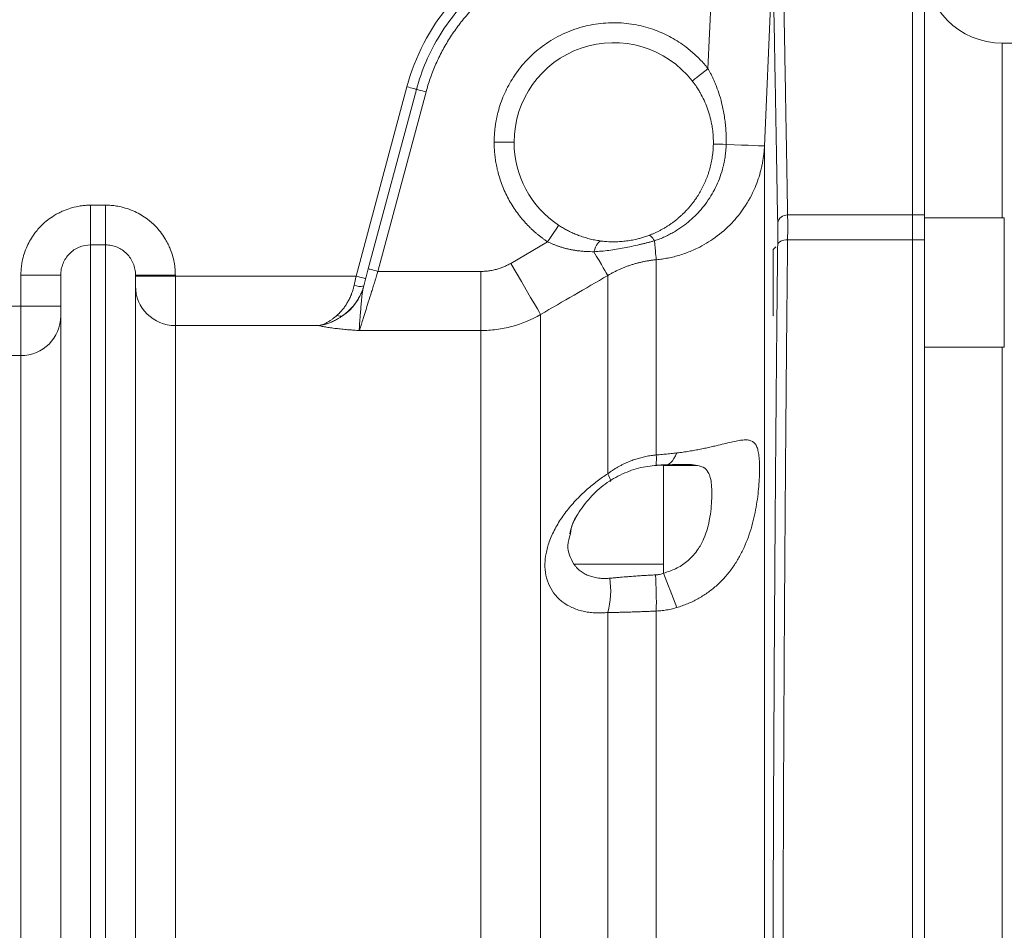
# Model space of a CAD drawing. Units: millimetres. Extents: x 0 to 420, y 0 to 297.
# Drawn here: x 136 to 169, y 217 to 248 of the extents above; entities that cross this region are included whole.
import ezdxf

# ---------------------------------------------------------------- set-up
doc = ezdxf.new("R2010")
doc.units = ezdxf.units.MM
doc.linetypes.add('SLD-Durchgehend', pattern=[0])
doc.styles.add('SLDTEXTSTYLE0', font='ARIAL.TTF', dxfattribs={"width": 0.948})
doc.dimstyles.new('SLDDIMSTYLE0', dxfattribs={"dimtxt": 3, "dimasz": 3.5, "dimexe": 0, "dimexo": 0.0625, "dimgap": 0.75, "dimtad": 1, "dimdec": 3, "dimlfac": 3, "dimrnd": 1e-09, "dimzin": 12, "dimdsep": 46, "dimtxsty": 'SLDTEXTSTYLE0', "dimsah": 1, "dimcen": 0.09, "dimadec": 0, "dimazin": 3, "dimtfac": 1, "dimtdec": 3, "dimtofl": 0, "dimtmove": 0, "dimatfit": 3, "dimfxl": 1, "dimfrac": 2, "dimtolj": 1, "dimtzin": 12, "dimarcsym": 0})

# ---------------------------------------------------------------- blocks, each defined once
blk = doc.blocks.new('_D_7')
at = {"color": 7, "linetype": 'SLD-Durchgehend', "lineweight": 0}
for p, q in [((35.208, 242.219), (35.208, 280.024)), ((209.541, 242.219), (209.541, 280.024)), ((35.208, 279.024), (209.541, 279.024))]:
    blk.add_line(p, q, dxfattribs=at)
for points in [[(35.208, 279.024), (38.708, 278.564), (38.708, 279.484)], [(209.541, 279.024), (206.041, 279.484), (206.041, 278.564)]]:
    blk.add_solid(points, dxfattribs=at)
at = {"color": 7, "linetype": 'SLD-Durchgehend', "lineweight": 0, "insert": (118.937, 282.891), "char_height": 3, "attachment_point": 1, "style": 'SLDTEXTSTYLE0'}
blk.add_mtext('523', dxfattribs=at)
blk = doc.blocks.new('_D_8')
at = {"color": 7, "linetype": 'SLD-Durchgehend', "lineweight": 0}
for p, q in [((166.208, 251.469), (166.208, 259.411)), ((209.541, 242.219), (209.541, 259.411)), ((166.208, 258.411), (209.541, 258.411))]:
    blk.add_line(p, q, dxfattribs=at)
for points in [[(166.208, 258.411), (169.708, 257.951), (169.708, 258.871)], [(209.541, 258.411), (206.041, 258.871), (206.041, 257.951)]]:
    blk.add_solid(points, dxfattribs=at)
at = {"color": 7, "linetype": 'SLD-Durchgehend', "lineweight": 0, "insert": (184.437, 262.278), "char_height": 3, "attachment_point": 1, "style": 'SLDTEXTSTYLE0'}
blk.add_mtext('130', dxfattribs=at)
blk = doc.blocks.new('_D_9')
at = {"color": 7, "linetype": 'SLD-Durchgehend', "lineweight": 0}
for p, q in [((119.875, 245.969), (119.875, 269.946)), ((209.541, 242.219), (209.541, 269.946)), ((209.541, 268.946), (119.875, 268.946))]:
    blk.add_line(p, q, dxfattribs=at)
for points in [[(119.875, 268.946), (123.375, 268.486), (123.375, 269.406)], [(209.541, 268.946), (206.041, 269.406), (206.041, 268.486)]]:
    blk.add_solid(points, dxfattribs=at)
at = {"color": 7, "linetype": 'SLD-Durchgehend', "lineweight": 0, "insert": (161.271, 272.813), "char_height": 3, "attachment_point": 1, "style": 'SLDTEXTSTYLE0'}
blk.add_mtext('269', dxfattribs=at)
blk = doc.blocks.new('_D_10')
at = {"color": 7, "linetype": 'SLD-Durchgehend', "lineweight": 0}
for p, q in [((126.208, 244.969), (130.705, 244.969)), ((129.705, 244.969), (129.705, 164.969)), ((138.541, 164.969), (128.705, 164.969))]:
    blk.add_line(p, q, dxfattribs=at)
for points in [[(129.705, 244.969), (129.245, 241.469), (130.165, 241.469)], [(129.705, 164.969), (130.165, 168.469), (129.245, 168.469)]]:
    blk.add_solid(points, dxfattribs=at)
at = {"color": 7, "linetype": 'SLD-Durchgehend', "lineweight": 0, "insert": (125.838, 201.532), "char_height": 3, "attachment_point": 1, "rotation": 90, "style": 'SLDTEXTSTYLE0'}
blk.add_mtext('240', dxfattribs=at)

msp = doc.modelspace()

# ---------------------------------------------------------------- linework, layer by layer
at = {"color": 7, "linetype": 'SLD-Durchgehend', "lineweight": 15}
for p, q in [((166.20801, 250.46914), (166.20801, 241.20047)), ((166.60801, 250.46914), (166.60801, 241.20047)), ((203.80801, 246.95248), (169.20801, 246.95248)), ((149.60752, 245.40441), (147.99791, 239.39726)), ((169.27468, 241.11044), (166.60801, 241.11044)), ((166.20801, 240.36782), (166.20801, 176.23714)), ((166.60801, 240.36782), (166.60801, 176.23714)), ((161.62941, 240.135), (161.54134, 240.04694)), ((161.54134, 240.04694), (161.54134, 237.8406)), ((137.70801, 215.0121), (137.70801, 239.18757)), ((140.20801, 239.18757), (140.20801, 215.0121)), ((161.54134, 237.8406), (161.55803, 237.82392)), ((166.60801, 236.7771), (169.27468, 236.7771)), ((157.87468, 232.82496), (157.87468, 232.80226)), ((159.01218, 232.81433), (157.87468, 232.81433))]:
    msp.add_line(p, q, dxfattribs=at)
at = {"color": 8, "linetype": 'SLD-Durchgehend', "lineweight": 0}
for p, q in [((159.53372, 250.09652), (159.36025, 246.0982)), ((161.53058, 249.98144), (161.24993, 243.50964)), ((169.20801, 241.11044), (169.20801, 246.95248)), ((147.58843, 239.15697), (149.28554, 245.49068)), ((149.92949, 245.31813), (148.31988, 239.31099)), ((152.20801, 243.63581), (152.87468, 243.63581)), ((161.24993, 243.50964), (161.24993, 212.55661)), ((138.70801, 240.19991), (138.70801, 241.52897)), ((139.20801, 241.52897), (138.70801, 241.52897)), ((139.20801, 241.52897), (139.20801, 240.19991)), ((162.0255, 241.20047), (166.20801, 241.20047)), ((166.60801, 241.20047), (166.20801, 241.20047)), ((169.27468, 236.7771), (169.27468, 241.11044)), ((138.70801, 240.19991), (139.20801, 240.19991)), ((138.70801, 215.22854), (138.70801, 240.19991)), ((139.20801, 240.19991), (139.20801, 215.22854)), ((152.76143, 239.58172), (153.99714, 240.30234)), ((162.0255, 240.36782), (166.20801, 240.36782)), ((166.60801, 240.36782), (166.20801, 240.36782)), ((157.63099, 239.70281), (157.63099, 233.16737)), ((136.37468, 238.1521), (136.37468, 239.18757)), ((136.37468, 239.18757), (137.70801, 239.18757)), ((140.20801, 239.18757), (141.54135, 239.18757)), ((141.54135, 239.15697), (140.20801, 239.15697)), ((141.54135, 239.15697), (141.54135, 239.18757)), ((141.54135, 239.15697), (147.58843, 239.15697)), ((148.31988, 239.31099), (151.76143, 239.31099)), ((151.76143, 239.31099), (151.76143, 237.33172)), ((156.00824, 239.17597), (156.00824, 232.54069)), ((133.84383, 238.1521), (136.37468, 238.1521)), ((136.37468, 238.1521), (137.70801, 238.1521)), ((153.76143, 211.77023), (153.76143, 237.86732)), ((141.54135, 237.49813), (141.54135, 194.02895)), ((141.54135, 237.49813), (146.34165, 237.49813)), ((147.70115, 237.33172), (151.76143, 237.33172)), ((151.76143, 194.02895), (151.76143, 237.33172)), ((169.20801, 208.30248), (169.20801, 236.7771)), ((136.37468, 236.49379), (133.84383, 236.49379)), ((136.37468, 196.15372), (136.37468, 236.49379)), ((156.00824, 227.8947), (156.00824, 212.25888)), ((157.63099, 227.94031), (157.63099, 212.5038))]:
    msp.add_line(p, q, dxfattribs=at)
at = {"color": 8, "linetype": 'SLD-Durchgehend', "lineweight": 0, "flags": 128}
for points in [[(159.36025, 246.0982), (159.25776, 246.01813), (159.1592, 245.94114), (159.06837, 245.87019), (158.98876, 245.808), (158.92342, 245.75696), (158.87487, 245.71904), (158.84498, 245.69569), (158.83488, 245.6878)], [(149.28554, 245.49068), (149.34836, 245.47385), (149.40876, 245.45766), (149.46442, 245.44275), (149.51321, 245.42967), (149.55326, 245.41895), (149.58301, 245.41097), (149.60133, 245.40606), (149.60752, 245.40441)], [(149.92949, 245.31813), (149.86668, 245.33496), (149.80628, 245.35115), (149.75061, 245.36606), (149.70182, 245.37914), (149.66178, 245.38987), (149.63203, 245.39784), (149.61371, 245.40275), (149.60752, 245.40441)], [(159.96835, 243.56515), (160.23872, 243.55344), (160.48698, 243.54269), (160.70758, 243.53313), (160.89555, 243.52499), (161.04671, 243.51844), (161.15765, 243.51364), (161.2259, 243.51068), (161.24993, 243.50964)], [(153.99714, 240.30234), (154.06903, 240.41073), (154.13815, 240.51495), (154.20185, 240.611), (154.25769, 240.69519), (154.30352, 240.76428), (154.33757, 240.81562), (154.35854, 240.84724), (154.36562, 240.85791)], [(157.37886, 240.51487), (157.39573, 240.51706), (157.41513, 240.51193), (157.43684, 240.49957), (157.4606, 240.48011), (157.48614, 240.45378), (157.51316, 240.42089), (157.54134, 240.38182), (157.57036, 240.33703)], [(155.54433, 239.97192), (155.57052, 240.05172), (155.59977, 240.12379), (155.63149, 240.18667), (155.66504, 240.23912), (155.69975, 240.28008), (155.73492, 240.30873), (155.76986, 240.3245), (155.80386, 240.32707)], [(157.57036, 240.33703), (157.58218, 240.21344), (157.59292, 240.10104), (157.60251, 240.00068), (157.61088, 239.91313), (157.61796, 239.83905), (157.6237, 239.77902), (157.62806, 239.73349), (157.63099, 239.70281)], [(161.69248, 240.20013), (161.70124, 240.23366), (161.72179, 240.2656), (161.75339, 240.29479), (161.79489, 240.32017), (161.84478, 240.3408), (161.90124, 240.35596), (161.96222, 240.36507), (162.0255, 240.36782)], [(156.00824, 239.17597), (155.98879, 239.20933), (155.9572, 239.26353), (155.91386, 239.3379), (155.8593, 239.43151), (155.79421, 239.5432), (155.71937, 239.67159), (155.63574, 239.81509), (155.54433, 239.97192)], [(153.76143, 237.86732), (153.72276, 237.93362), (153.65271, 238.05371), (153.55358, 238.22366), (153.42859, 238.43793), (153.28184, 238.68953), (153.1181, 238.97024), (152.94272, 239.27091), (152.76143, 239.58172)], [(147.58843, 239.15697), (147.65124, 239.14014), (147.71165, 239.12396), (147.76731, 239.10904), (147.8161, 239.09597), (147.85614, 239.08524), (147.8859, 239.07727), (147.90422, 239.07236), (147.91041, 239.0707)], [(147.99791, 239.39726), (148.00409, 239.3956), (148.02242, 239.39069), (148.05217, 239.38272), (148.09221, 239.37199), (148.141, 239.35892), (148.19667, 239.344), (148.25707, 239.32782), (148.31988, 239.31099)], [(158.31821, 233.2353), (158.27297, 233.13282), (158.22375, 233.04393), (158.17106, 232.9695), (158.11541, 232.91028), (158.05736, 232.86686), (157.99749, 232.83966), (157.93639, 232.82897), (157.87468, 232.83489)], [(157.63099, 233.16737), (157.6332, 233.07374), (157.63393, 232.99322), (157.63315, 232.92656), (157.63087, 232.87439), (157.62711, 232.83719), (157.62192, 232.81531), (157.61534, 232.80897), (157.60743, 232.81821)], [(156.00824, 232.54069), (156.04223, 232.47168), (156.06918, 232.41235), (156.08886, 232.36318), (156.10112, 232.32458), (156.10585, 232.29684), (156.10302, 232.28021), (156.10072, 232.27743)]]:
    msp.add_lwpolyline(points, dxfattribs=at)
at = {"color": 8, "linetype": 'SLD-Durchgehend', "lineweight": 0}
for centre, radius, start, end in [((156.20801, 243.63581), 7.16667, 115.067492, 165), ((159.67941, 233.39209), 10.17717, 88.373102, 90.781173), ((162.00493, 240.88573), 0.31542, 86.260039, 172.12552), ((141.53822, 238.82834), 1.33022, 180.13515, 270.134421), ((147.71912, 239.29756), 0.48889, 246.300263, 284.870356), ((146.23235, 239.21935), 1.65935, 302.924274, 344.98855), ((147.05814, 238.00265), 0.19189, 236.578016, 293.371939), ((136.37801, 237.82379), 1.33001, 269.856442, 359.855649), ((153.38432, 228.62182), 2.7228, 344.511284, 8.833129), ((141.11145, 228.22442), 16.52198, 359.014719, 3.215024), ((120.84365, 214.27848), 39.92771, 20.188891, 21.959)]:
    msp.add_arc(centre, radius, start, end, dxfattribs=at)
at = {"color": 7, "linetype": 'SLD-Durchgehend', "lineweight": 15}
for centre, radius, start, end in [((169.20801, 249.55248), 2.6, 180, 270), ((156.20801, 243.63581), 3.33333, 37.995336, 180), ((156.20801, 243.63581), 3.33333, 180, 236.4463)]:
    msp.add_arc(centre, radius, start, end, dxfattribs=at)
for points, knots in [([(149.60752, 245.40441), (149.69068, 245.71475), (149.79765, 246.02607), (150.06135, 246.6399), (150.21809, 246.94238), (150.58019, 247.52686), (150.78556, 247.8088), (151.24016, 248.34084), (151.48936, 248.59088), (152.02346, 249.04948), (152.30831, 249.25801), (152.90296, 249.62693), (153.21272, 249.7873), (153.84523, 250.05686), (154.16794, 250.16606), (154.81459, 250.3339), (155.1385, 250.39257), (155.45785, 250.42784)], [0, 0, 0, 0, 0.125, 0.125, 0.25, 0.25, 0.375, 0.375, 0.5, 0.5, 0.625, 0.625, 0.75, 0.75, 0.875, 0.875, 1, 1, 1, 1]), ([(158.83488, 245.6878), (158.84964, 245.66866), (158.88332, 245.62498), (158.93778, 245.54969), (159.00654, 245.44853), (159.07489, 245.33834), (159.16513, 245.1785), (159.26299, 244.97888), (159.36346, 244.7219), (159.4425, 244.45732), (159.48852, 244.23828), (159.51565, 244.05667), (159.53119, 243.91118), (159.54004, 243.76654), (159.54097, 243.67393), (159.54135, 243.63581)], [0, 0, 0, 0, 0.03268385, 0.07459851, 0.12567572, 0.1982336, 0.25024659, 0.37477385, 0.50017059, 0.62560333, 0.75018725, 0.80392569, 0.87471159, 0.94843519, 1, 1, 1, 1]), ([(157.37886, 240.51488), (157.41111, 240.52731), (157.47575, 240.55222), (157.5717, 240.59363), (157.66701, 240.63811), (157.7615, 240.68597), (157.85504, 240.73715), (157.9475, 240.79167), (158.03876, 240.84953), (158.12869, 240.91073), (158.21714, 240.97526), (158.30398, 241.04311), (158.38908, 241.11426), (158.47228, 241.1887), (158.55346, 241.26638), (158.63247, 241.34727), (158.70916, 241.43133), (158.78339, 241.51851), (158.85502, 241.60876), (158.93797, 241.72106), (159.02971, 241.85788), (159.12665, 242.02184), (159.21521, 242.19343), (159.29468, 242.37227), (159.36437, 242.55794), (159.42358, 242.74994), (159.47173, 242.94771), (159.50787, 243.15064), (159.53255, 243.35801), (159.53795, 243.49792), (159.54066, 243.56831)], [0, 0, 0, 0, 0.0268118, 0.05373968, 0.08078598, 0.10795297, 0.13524294, 0.1626581, 0.19020067, 0.21787281, 0.24567667, 0.27361435, 0.30168795, 0.3298995, 0.35825103, 0.38674453, 0.41538197, 0.44416527, 0.47309634, 0.50217705, 0.54922465, 0.59686285, 0.64509848, 0.69393813, 0.74338814, 0.79345464, 0.84414349, 0.8954604, 0.94741081, 1, 1, 1, 1]), ([(166.20801, 241.20047), (166.20801, 241.09576), (166.20801, 240.97119), (166.20801, 240.69017), (166.20801, 240.53381), (166.20801, 240.36782)], [0, 0, 0, 0, 0.5, 0.5, 1, 1, 1, 1]), ([(166.20801, 241.20047), (166.20801, 241.09576), (166.20801, 240.97119), (166.20801, 240.69017), (166.20801, 240.53381), (166.20801, 240.36782)], [0, 0, 0, 0, 0.5, 0.5, 1, 1, 1, 1]), ([(166.60801, 241.20047), (166.60801, 241.09576), (166.60801, 240.97119), (166.60801, 240.69017), (166.60801, 240.53381), (166.60801, 240.36782)], [0, 0, 0, 0, 0.5, 0.5, 1, 1, 1, 1]), ([(154.36562, 240.85792), (154.38645, 240.84429), (154.42842, 240.81684), (154.49295, 240.77723), (154.55918, 240.73848), (154.62719, 240.70082), (154.69695, 240.66429), (154.76847, 240.62898), (154.84174, 240.59498), (154.91674, 240.56238), (154.99346, 240.53125), (155.10389, 240.48963), (155.25131, 240.4408), (155.43164, 240.39248), (155.61708, 240.35303), (155.73981, 240.33597), (155.80386, 240.32707)], [0, 0, 0, 0, 0.046312086, 0.09330039, 0.141011108, 0.189488371, 0.238774252, 0.288908785, 0.33993001, 0.391874017, 0.444775007, 0.498665361, 0.619594534, 0.747455672, 0.868200503, 1, 1, 1, 1]), ([(155.80386, 240.32707), (155.83608, 240.3234), (155.88798, 240.31748), (155.94718, 240.31261), (156.01212, 240.30796), (156.09046, 240.30397), (156.22976, 240.30135), (156.39264, 240.30566), (156.58993, 240.32254), (156.78271, 240.35039), (156.95775, 240.38644), (157.11008, 240.42592), (157.24517, 240.46659), (157.33358, 240.49852), (157.37886, 240.51488)], [0, 0, 0, 0, 0.06405381, 0.1031596, 0.11731632, 0.1926636, 0.25720709, 0.38926614, 0.50515962, 0.62759581, 0.74398806, 0.82550441, 0.91063003, 1, 1, 1, 1]), ([(147.83507, 238.78955), (147.84271, 238.81806), (147.85796, 238.87496), (147.88104, 238.96111), (147.90421, 239.04759), (147.92749, 239.13447), (147.95087, 239.22172), (147.97436, 239.30936), (147.99005, 239.36793), (147.99791, 239.39726)], [0, 0, 0, 0, 0.14344221, 0.28637366, 0.42898296, 0.57146001, 0.71399524, 0.85677883, 1, 1, 1, 1]), ([(157.87468, 232.82902), (157.6726, 232.81827), (157.25634, 232.79613), (156.63869, 232.61182), (156.04537, 232.306), (155.51359, 231.8756), (155.09024, 231.34373), (154.82852, 230.88325), (154.75304, 230.59838), (154.7347, 230.52917)], [0, 0, 0, 0, 0.14541475, 0.29954021, 0.46007335, 0.62401264, 0.78795192, 0.94848507, 1, 1, 1, 1]), ([(158.73886, 232.84523), (158.83378, 232.84186), (158.93715, 232.8382), (159.00652, 232.81482), (159.01218, 232.81291)], [0, 0, 0, 0, 0.91828759, 1, 1, 1, 1]), ([(154.75717, 230.52271), (154.77079, 230.64189), (154.79352, 230.84074), (154.91913, 231.04642), (154.96946, 231.12882)], [0, 0, 0, 0, 0.59932017, 1, 1, 1, 1])]:
    msp.add_open_spline(points, degree=3, knots=knots, dxfattribs=at)
at = {"color": 8, "linetype": 'SLD-Durchgehend', "lineweight": 0}
for points, knots in [([(155.49445, 250.09652), (155.45015, 250.09137), (155.3616, 250.08105), (155.22926, 250.06214), (155.09738, 250.04072), (154.96601, 250.01653), (154.83512, 249.98965), (154.70473, 249.96006), (154.4617, 249.89964), (154.10959, 249.79417), (153.65384, 249.61961), (153.2089, 249.4097), (152.63133, 249.08111), (151.9567, 248.58692), (151.36622, 247.99482), (150.95406, 247.47358), (150.67932, 247.06556), (150.4378, 246.6414), (150.26601, 246.27908), (150.14597, 245.98537), (150.06549, 245.76576), (149.99239, 245.54353), (149.95047, 245.3933), (149.92949, 245.31813)], [0, 0, 0, 0, 0.017173073, 0.034328901, 0.05147474, 0.068617856, 0.085765523, 0.102925004, 0.120103551, 0.182199854, 0.244318862, 0.307874222, 0.371452822, 0.500002144, 0.628551466, 0.692106827, 0.755685428, 0.817781731, 0.87990074, 0.909940849, 0.93994478, 0.969951508, 1, 1, 1, 1]), ([(161.8636, 250.29937), (161.86382, 250.2875), (161.86426, 250.26373), (161.86501, 250.22357), (161.86582, 250.18007), (161.8667, 250.1329), (161.86764, 250.08212), (161.86865, 250.0277), (161.86973, 249.96964), (161.87088, 249.90791), (161.87209, 249.84252), (161.87337, 249.77345), (161.87471, 249.70068), (161.87613, 249.62421), (161.87761, 249.54402), (161.87916, 249.4601), (161.88077, 249.37245), (161.88245, 249.28105), (161.8842, 249.18589), (161.88602, 249.08696), (161.8879, 248.98426), (161.88985, 248.87778), (161.89187, 248.76749), (161.89395, 248.65341), (161.8961, 248.53551), (161.89832, 248.41379), (161.90061, 248.28824), (161.90296, 248.15886), (161.90538, 248.02563), (161.90786, 247.88855), (161.91042, 247.74762), (161.91304, 247.60282), (161.91636, 247.41888), (161.92046, 247.19167), (161.92543, 246.91607), (161.9306, 246.62791), (161.936, 246.32706), (161.9416, 246.01337), (161.94742, 245.6867), (161.95345, 245.34692), (161.95969, 244.99391), (161.96615, 244.62753), (161.97282, 244.24766), (161.9797, 243.85419), (161.9868, 243.447), (161.99411, 243.02596), (162.00164, 242.59104), (162.00938, 242.14187), (162.01732, 241.67938), (162.02277, 241.36041), (162.0255, 241.20047)], [0, 0, 0, 0, 0.01572518, 0.03147349, 0.04724494, 0.06303953, 0.07885727, 0.09469814, 0.11056215, 0.1264493, 0.14235959, 0.15829302, 0.1742496, 0.19022932, 0.20623217, 0.22225817, 0.23830732, 0.2543796, 0.27047503, 0.2865936, 0.30273532, 0.31890018, 0.33508818, 0.35129933, 0.36753363, 0.38379107, 0.40007165, 0.41637538, 0.43270226, 0.44905228, 0.46542545, 0.48182177, 0.49824123, 0.52636977, 0.55467164, 0.58314683, 0.61179536, 0.64061723, 0.66961242, 0.69878096, 0.72812283, 0.75763803, 0.78732658, 0.81718847, 0.8472237, 0.87743227, 0.90781418, 0.93836944, 0.96909805, 1, 1, 1, 1]), ([(161.53058, 249.98144), (161.53402, 249.79763), (161.5402, 249.4665), (161.55768, 248.52108), (161.56898, 247.90675), (161.58959, 246.77178), (161.59707, 246.35778), (161.60919, 245.68223), (161.61338, 245.44795), (161.62206, 244.96094), (161.62654, 244.7088), (161.64958, 243.40744), (161.67008, 242.23446), (161.69249, 240.92894)], [0, 0, 0, 0, 0.25, 0.25, 0.5, 0.5, 0.625, 0.625, 0.6875, 0.6875, 0.75, 0.75, 1, 1, 1, 1]), ([(152.20801, 243.63581), (152.20832, 243.67398), (152.20894, 243.75022), (152.21398, 243.86436), (152.22202, 243.97809), (152.23337, 244.0914), (152.24794, 244.2043), (152.26575, 244.31678), (152.2868, 244.42885), (152.31109, 244.54051), (152.37697, 244.80674), (152.51819, 245.21929), (152.75234, 245.66812), (152.98473, 246.01194), (153.26194, 246.35758), (153.6717, 246.75458), (154.25034, 247.14785), (154.89901, 247.43794), (155.58878, 247.60865), (156.28687, 247.65494), (156.85412, 247.59434), (157.28536, 247.4926), (157.6801, 247.36473), (158.14099, 247.15516), (158.53181, 246.9003), (158.79318, 246.69055), (158.94656, 246.55399), (159.09234, 246.40976), (159.23127, 246.25844), (159.3172, 246.15168), (159.36025, 246.0982)], [0, 0, 0, 0, 0.01156052, 0.02308857, 0.03459347, 0.04608465, 0.05757152, 0.06906354, 0.08057014, 0.09210071, 0.1036646, 0.16362755, 0.22360811, 0.25638708, 0.28918369, 0.35766729, 0.42827856, 0.50000384, 0.57172912, 0.64234039, 0.71082399, 0.74360296, 0.77639957, 0.83636253, 0.89634309, 0.91712671, 0.93782926, 0.95850563, 0.97921092, 1, 1, 1, 1]), ([(159.36025, 246.0982), (159.37779, 246.06746), (159.41312, 246.00555), (159.46337, 245.91028), (159.51196, 245.81245), (159.55856, 245.71191), (159.60314, 245.60871), (159.67145, 245.43843), (159.75548, 245.19478), (159.83112, 244.91226), (159.88405, 244.6605), (159.91972, 244.44475), (159.94614, 244.22727), (159.96312, 244.00807), (159.97153, 243.78712), (159.96941, 243.63931), (159.96835, 243.56515)], [0, 0, 0, 0, 0.04018434, 0.08095534, 0.12232462, 0.16430544, 0.20691253, 0.25016198, 0.37303023, 0.50007722, 0.58301177, 0.66590146, 0.74888927, 0.83212827, 0.9157778, 1, 1, 1, 1]), ([(153.99714, 240.30234), (153.96725, 240.32249), (153.90756, 240.36274), (153.8202, 240.42608), (153.73462, 240.49146), (153.65095, 240.5591), (153.56917, 240.62895), (153.48928, 240.70102), (153.41127, 240.77531), (153.33515, 240.85181), (153.17145, 241.02541), (152.93828, 241.31321), (152.67451, 241.73925), (152.46521, 242.19461), (152.34561, 242.57548), (152.28143, 242.86455), (152.24857, 243.05573), (152.22527, 243.24806), (152.2107, 243.44155), (152.20891, 243.57098), (152.20801, 243.63581)], [0, 0, 0, 0, 0.0274476, 0.05482664, 0.08215692, 0.10945836, 0.13675094, 0.16405465, 0.19138948, 0.21877534, 0.24623201, 0.37309684, 0.50000812, 0.62687296, 0.75378424, 0.80313647, 0.85231776, 0.90144441, 0.95063307, 1, 1, 1, 1]), ([(159.96835, 243.56515), (159.96714, 243.52895), (159.96472, 243.45682), (159.95685, 243.34916), (159.94592, 243.24235), (159.93169, 243.13629), (159.91427, 243.03088), (159.89359, 242.92603), (159.86963, 242.8216), (159.82416, 242.64865), (159.74537, 242.41004), (159.61763, 242.11698), (159.46252, 241.83413), (159.28413, 241.57029), (159.08486, 241.32716), (158.87272, 241.11024), (158.64222, 240.91178), (158.42934, 240.7577), (158.23996, 240.63983), (158.0828, 240.55248), (157.91853, 240.47234), (157.74755, 240.39906), (157.62978, 240.35783), (157.57036, 240.33703)], [0, 0, 0, 0, 0.02522534, 0.05026929, 0.07518167, 0.10001086, 0.12480381, 0.14960643, 0.1744654, 0.19944903, 0.27422037, 0.34934227, 0.42209745, 0.49905369, 0.57146587, 0.64163993, 0.71125332, 0.78457115, 0.82612015, 0.86834027, 0.91139387, 0.95529123, 1, 1, 1, 1]), ([(161.24993, 243.50964), (161.24798, 243.47198), (161.24391, 243.39365), (161.23307, 243.2719), (161.21754, 243.14139), (161.19607, 243.00218), (161.16776, 242.85439), (161.12143, 242.65481), (161.04857, 242.40725), (160.88438, 241.97467), (160.60535, 241.46196), (160.14983, 240.89585), (159.62356, 240.43567), (159.15194, 240.15341), (158.81582, 240.00048), (158.62133, 239.92401), (158.42459, 239.85826), (158.22646, 239.80318), (158.02778, 239.75895), (157.82944, 239.72448), (157.69686, 239.71), (157.63099, 239.70281)], [0, 0, 0, 0, 0.01977606, 0.04112435, 0.06408192, 0.08868522, 0.11496922, 0.14296639, 0.19609733, 0.25013262, 0.38539522, 0.49991226, 0.62936269, 0.74948103, 0.78617159, 0.82263771, 0.85883125, 0.89470628, 0.93021937, 0.96532984, 1, 1, 1, 1]), ([(136.37468, 239.18757), (136.37501, 239.21818), (136.37568, 239.27935), (136.38122, 239.37091), (136.39008, 239.46213), (136.40259, 239.55302), (136.42904, 239.70202), (136.48185, 239.90684), (136.57626, 240.15113), (136.69231, 240.37558), (136.8495, 240.61429), (137.09748, 240.90219), (137.3817, 241.12432), (137.63769, 241.26873), (137.8226, 241.35532), (138.03773, 241.43337), (138.24803, 241.48487), (138.42494, 241.51255), (138.56645, 241.5264), (138.66088, 241.52812), (138.70801, 241.52897)], [0, 0, 0, 0, 0.02503758, 0.05002036, 0.07498663, 0.09997472, 0.12502289, 0.19872388, 0.27252653, 0.33874036, 0.40499198, 0.50587162, 0.64826477, 0.69703464, 0.7461035, 0.81507964, 0.88383963, 0.92278807, 0.96145822, 1, 1, 1, 1]), ([(139.20801, 241.52897), (139.23863, 241.52863), (139.29979, 241.52795), (139.39134, 241.52235), (139.48255, 241.5134), (139.57342, 241.50075), (139.72464, 241.47363), (139.93376, 241.41882), (140.18238, 241.32046), (140.40911, 241.20013), (140.64157, 241.04288), (140.92233, 240.79671), (141.13884, 240.51735), (141.28228, 240.2612), (141.36864, 240.07543), (141.44658, 239.85883), (141.49781, 239.64726), (141.52518, 239.46988), (141.53882, 239.32874), (141.5405, 239.23457), (141.54134, 239.18757)], [0, 0, 0, 0, 0.02503509, 0.05001577, 0.074981086, 0.09997016, 0.125021999, 0.200593994, 0.276294802, 0.343163357, 0.410122665, 0.505392878, 0.647484754, 0.696258741, 0.745357709, 0.814846986, 0.884158587, 0.923000796, 0.961566095, 1, 1, 1, 1]), ([(162.0255, 241.20047), (162.02575, 241.18269), (162.02625, 241.14707), (162.02683, 241.08972), (162.02729, 241.02949), (162.02762, 240.9662), (162.02782, 240.90004), (162.02788, 240.83111), (162.02782, 240.75958), (162.02762, 240.68557), (162.02729, 240.60927), (162.02683, 240.5308), (162.02625, 240.45051), (162.02575, 240.39535), (162.0255, 240.36782)], [0, 0, 0, 0, 0.08280903, 0.16590261, 0.24922526, 0.33272056, 0.41633134, 0.49999999, 0.58366865, 0.66727944, 0.75077473, 0.83409738, 0.91719097, 1, 1, 1, 1]), ([(161.69249, 240.20014), (161.69408, 240.3477), (161.69487, 240.48221), (161.69488, 240.72602), (161.69408, 240.83582), (161.69249, 240.92894)], [0, 0, 0, 0, 0.5, 0.5, 1, 1, 1, 1]), ([(138.70801, 240.19991), (138.57572, 240.19991), (138.44428, 240.17298), (138.26376, 240.09703), (138.2055, 240.06547), (138.09634, 239.9914), (138.04607, 239.94947), (137.95396, 239.85603), (137.91182, 239.80392), (137.83949, 239.69397), (137.80888, 239.63588), (137.75887, 239.5134), (137.73974, 239.44922), (137.71446, 239.32003), (137.70801, 239.25436), (137.70801, 239.18757)], [0, 0, 0, 0, 0.25, 0.25, 0.375, 0.375, 0.5, 0.5, 0.625, 0.625, 0.75, 0.75, 0.875, 0.875, 1, 1, 1, 1]), ([(140.20801, 239.18757), (140.20801, 239.25435), (140.20156, 239.3204), (140.17586, 239.45101), (140.1567, 239.51466), (140.10691, 239.63629), (140.07594, 239.69508), (140.00293, 239.80566), (139.96158, 239.85659), (139.86943, 239.94993), (139.818, 239.99268), (139.70929, 240.06617), (139.65184, 240.09727), (139.53069, 240.14811), (139.46712, 240.1676), (139.33919, 240.19334), (139.27415, 240.19991), (139.20801, 240.19991)], [0, 0, 0, 0, 0.125, 0.125, 0.25, 0.25, 0.375, 0.375, 0.5, 0.5, 0.625, 0.625, 0.75, 0.75, 0.875, 0.875, 1, 1, 1, 1]), ([(155.54433, 239.97192), (155.50393, 239.97185), (155.42399, 239.9717), (155.305, 239.97597), (155.18838, 239.98347), (155.07417, 239.9944), (154.96243, 240.00858), (154.85323, 240.02592), (154.74664, 240.04629), (154.64273, 240.06956), (154.54158, 240.0956), (154.44329, 240.12425), (154.34793, 240.15538), (154.25558, 240.18881), (154.16637, 240.22447), (154.08026, 240.26193), (154.02462, 240.28898), (153.99714, 240.30234)], [0, 0, 0, 0, 0.07771245, 0.15377459, 0.22820346, 0.30101576, 0.37222784, 0.44185587, 0.50991588, 0.57642399, 0.64139657, 0.70485045, 0.76680324, 0.82727358, 0.88628155, 0.943849, 1, 1, 1, 1]), ([(157.57036, 240.33703), (157.53695, 240.32768), (157.47032, 240.30904), (157.3697, 240.28234), (157.26886, 240.25651), (157.16752, 240.23152), (157.01503, 240.19519), (156.81081, 240.14918), (156.55617, 240.09772), (156.30173, 240.05259), (156.04892, 240.0154), (155.79615, 239.98619), (155.62853, 239.97669), (155.54433, 239.97192)], [0, 0, 0, 0, 0.05029928, 0.10031658, 0.15019674, 0.20008671, 0.25013496, 0.37489235, 0.49967367, 0.62353277, 0.74953535, 0.87419922, 1, 1, 1, 1]), ([(161.60703, 185.92129), (161.60604, 186.05872), (161.60407, 186.33333), (161.60117, 186.74641), (161.59832, 187.15981), (161.59554, 187.57365), (161.5928, 187.98788), (161.59013, 188.40249), (161.58751, 188.81747), (161.58494, 189.2328), (161.58243, 189.64848), (161.57998, 190.06448), (161.57758, 190.4808), (161.57524, 190.89743), (161.57296, 191.31435), (161.57073, 191.73156), (161.56856, 192.14904), (161.56644, 192.56678), (161.56438, 192.98478), (161.56237, 193.40303), (161.56042, 193.8215), (161.55853, 194.24021), (161.55669, 194.65913), (161.55491, 195.07826), (161.55318, 195.49759), (161.55151, 195.91711), (161.5499, 196.33681), (161.54834, 196.7567), (161.54684, 197.17675), (161.54539, 197.59696), (161.544, 198.01733), (161.54267, 198.43785), (161.54139, 198.85851), (161.54017, 199.27931), (161.539, 199.70024), (161.53789, 200.12129), (161.53683, 200.54246), (161.53583, 200.96374), (161.53489, 201.38513), (161.534, 201.80663), (161.53317, 202.22822), (161.5324, 202.6499), (161.53168, 203.07166), (161.53101, 203.49351), (161.53041, 203.91544), (161.52985, 204.33744), (161.52936, 204.75951), (161.52892, 205.18164), (161.52854, 205.60383), (161.52821, 206.02607), (161.52793, 206.44836), (161.52772, 206.8707), (161.52756, 207.29309), (161.52745, 207.7155), (161.52741, 208.13796), (161.52741, 208.56044), (161.52748, 208.98294), (161.5276, 209.40547), (161.52777, 209.82801), (161.528, 210.25056), (161.52829, 210.67312), (161.52863, 211.09568), (161.52903, 211.51824), (161.52948, 211.94079), (161.53, 212.36334), (161.53056, 212.78586), (161.53118, 213.20837), (161.53351, 214.65407), (161.53899, 217.12291), (161.55054, 220.59724), (161.56589, 224.05649), (161.58002, 226.59262), (161.59029, 228.23215), (161.59525, 228.99232), (161.6004, 229.75138), (161.60574, 230.50924), (161.61128, 231.2658), (161.617, 232.02097), (161.62291, 232.77465), (161.62901, 233.52671), (161.6353, 234.27706), (161.64178, 235.02557), (161.64845, 235.77212), (161.65532, 236.51657), (161.66237, 237.25879), (161.66961, 237.99866), (161.67704, 238.73589), (161.68466, 239.47092), (161.68987, 239.95667), (161.69249, 240.20014)], [0, 0, 0, 0, 0.00785146, 0.01568818, 0.02351045, 0.03131855, 0.03911276, 0.04689335, 0.05466061, 0.06241481, 0.07015625, 0.07788519, 0.08560194, 0.09330676, 0.10099994, 0.10868178, 0.11635254, 0.12401253, 0.13166202, 0.13930131, 0.14693067, 0.1545504, 0.16216078, 0.16976211, 0.17735468, 0.18493876, 0.19251466, 0.20008267, 0.20764307, 0.21519615, 0.22274221, 0.23028154, 0.23781444, 0.24534118, 0.25286208, 0.26037742, 0.26788749, 0.27539259, 0.28289302, 0.29038906, 0.29788102, 0.30536919, 0.31285386, 0.32033533, 0.32781389, 0.33528985, 0.34276349, 0.35023512, 0.35770502, 0.36517351, 0.37264087, 0.38010739, 0.38757339, 0.39503915, 0.40250497, 0.40997115, 0.41743799, 0.42490578, 0.43237482, 0.43984541, 0.44731784, 0.45479241, 0.46226943, 0.46974918, 0.47723196, 0.48471807, 0.49220781, 0.49970148, 0.5616485, 0.62393897, 0.68673589, 0.75020013, 0.76443413, 0.77871692, 0.79305026, 0.80743592, 0.82187565, 0.83637121, 0.85092432, 0.86553674, 0.88021018, 0.89494637, 0.90974703, 0.92461387, 0.93954858, 0.95455286, 0.96962841, 0.9847769, 1, 1, 1, 1]), ([(162.0255, 240.36782), (162.02418, 240.24457), (162.02154, 239.99842), (162.01764, 239.62758), (162.01378, 239.25623), (162.00997, 238.88424), (162.00621, 238.5117), (162.0025, 238.13862), (161.99884, 237.76504), (161.99523, 237.39099), (161.99167, 237.0165), (161.98816, 236.64159), (161.9847, 236.26631), (161.98128, 235.89069), (161.97792, 235.51474), (161.97461, 235.13851), (161.97134, 234.76202), (161.96813, 234.3853), (161.96496, 234.00838), (161.96185, 233.63129), (161.95878, 233.25406), (161.95576, 232.87672), (161.95279, 232.49929), (161.94988, 232.1218), (161.94701, 231.74428), (161.94419, 231.36676), (161.94142, 230.98926), (161.9387, 230.61181), (161.93603, 230.23443), (161.93341, 229.85716), (161.93084, 229.48002), (161.92831, 229.10303), (161.92584, 228.72621), (161.92342, 228.3496), (161.92104, 227.97322), (161.91872, 227.59709), (161.91009, 226.17187), (161.89665, 223.68242), (161.88144, 220.10084), (161.87026, 216.51605), (161.86305, 212.91383), (161.85993, 209.2904), (161.86088, 205.64204), (161.86594, 201.99435), (161.87272, 199.30032), (161.87837, 197.5504), (161.88122, 196.73112), (161.8843, 195.91088), (161.88759, 195.08986), (161.89109, 194.26827), (161.89482, 193.44629), (161.89876, 192.62411), (161.90293, 191.80194), (161.9073, 190.97998), (161.9119, 190.15843), (161.91672, 189.33751), (161.92175, 188.51743), (161.927, 187.6984), (161.93246, 186.88063), (161.93815, 186.06444), (161.94404, 185.24961), (161.94814, 184.7096), (161.9502, 184.4391)], [0, 0, 0, 0, 0.00748103, 0.01494183, 0.02238238, 0.02980269, 0.03720276, 0.04458259, 0.05194218, 0.05928153, 0.06660064, 0.07389951, 0.08117814, 0.08843653, 0.09567468, 0.10289259, 0.11009026, 0.11726769, 0.12442488, 0.13156183, 0.13867854, 0.14577501, 0.15285124, 0.15990724, 0.16694299, 0.1739585, 0.18095378, 0.18792881, 0.19488361, 0.20181817, 0.20873249, 0.21562657, 0.22250041, 0.22935401, 0.23618738, 0.2430005, 0.24979339, 0.31346353, 0.37642657, 0.43868256, 0.50023157, 0.56255708, 0.62504092, 0.68768315, 0.75048387, 0.76471507, 0.77900205, 0.7933448, 0.80774333, 0.82219763, 0.83670771, 0.85127356, 0.86589519, 0.8805726, 0.89530579, 0.91009476, 0.92493951, 0.93984004, 0.95479636, 0.96980845, 0.98487633, 1, 1, 1, 1]), ([(151.76143, 239.31099), (151.78655, 239.31126), (151.8367, 239.3118), (151.91173, 239.31621), (151.9864, 239.32326), (152.0607, 239.33319), (152.13464, 239.34596), (152.20822, 239.36156), (152.29916, 239.38447), (152.40643, 239.41737), (152.52832, 239.46392), (152.64725, 239.51794), (152.72331, 239.56042), (152.76143, 239.58172)], [0, 0, 0, 0, 0.07189755, 0.14355121, 0.21506415, 0.28654016, 0.35808317, 0.42979683, 0.50178404, 0.62648149, 0.75072296, 0.87504924, 1, 1, 1, 1]), ([(157.63099, 239.70281), (157.59364, 239.6989), (157.51878, 239.69107), (157.40677, 239.67521), (157.29481, 239.6563), (157.18307, 239.63402), (157.07168, 239.60846), (156.96079, 239.5796), (156.85054, 239.54746), (156.74107, 239.51206), (156.63252, 239.47343), (156.52502, 239.43161), (156.41871, 239.38663), (156.31372, 239.33858), (156.21022, 239.28744), (156.10817, 239.23355), (156.04154, 239.19515), (156.00824, 239.17596)], [0, 0, 0, 0, 0.06550222, 0.13127669, 0.19730031, 0.26354943, 0.32999983, 0.39662685, 0.46340542, 0.5303101, 0.59731522, 0.66439489, 0.73152307, 0.79867369, 0.86582068, 0.93293806, 1, 1, 1, 1]), ([(141.54134, 237.49813), (141.54134, 237.51619), (141.54134, 237.56761), (141.54134, 237.74841), (141.54134, 237.87809), (141.54134, 238.19578), (141.54134, 238.38297), (141.54134, 238.7707), (141.54134, 238.9703), (141.54134, 239.15697)], [0, 0, 0, 0, 0.25, 0.25, 0.5, 0.5, 0.75, 0.75, 1, 1, 1, 1]), ([(147.52261, 238.8499), (147.52771, 238.87371), (147.53753, 238.91952), (147.55179, 238.98611), (147.56496, 239.04757), (147.57706, 239.10396), (147.58476, 239.13987), (147.58843, 239.15697)], [0, 0, 0, 0, 0.23465819, 0.451556254, 0.651119102, 0.833786552, 1, 1, 1, 1]), ([(148.31988, 239.31099), (148.31237, 239.28696), (148.29652, 239.23629), (148.27152, 239.15635), (148.24409, 239.06856), (148.20703, 238.95004), (148.16138, 238.80335), (148.08699, 238.56635), (148.00055, 238.28961), (147.90595, 237.98696), (147.82798, 237.73677), (147.77736, 237.57564), (147.74831, 237.48248), (147.73198, 237.43012), (147.71866, 237.3875), (147.70807, 237.35377), (147.70344, 237.33903), (147.70115, 237.33172)], [0, 0, 0, 0, 0.02580377, 0.05443355, 0.08596793, 0.12048338, 0.18291987, 0.24654646, 0.38578206, 0.50690791, 0.6399531, 0.76307995, 0.81161773, 0.85967068, 0.90714312, 0.95394631, 1, 1, 1, 1]), ([(146.95244, 237.84249), (146.96822, 237.85675), (146.99937, 237.88492), (147.04427, 237.92986), (147.0871, 237.97589), (147.12776, 238.02302), (147.16629, 238.07099), (147.20267, 238.11961), (147.23691, 238.16869), (147.269, 238.21805), (147.31502, 238.29404), (147.37096, 238.39933), (147.42603, 238.52586), (147.46725, 238.64141), (147.49835, 238.74458), (147.51458, 238.81504), (147.52261, 238.8499)], [0, 0, 0, 0, 0.06203863, 0.12255922, 0.18153594, 0.2389462, 0.29477089, 0.34899461, 0.40160592, 0.45259744, 0.50196611, 0.62918587, 0.75023066, 0.8352447, 0.91849457, 1, 1, 1, 1]), ([(147.13426, 237.8265), (147.14969, 237.83743), (147.19669, 237.87073), (147.28874, 237.94382), (147.42163, 238.06717), (147.5493, 238.21739), (147.65491, 238.37558), (147.73416, 238.52062), (147.79304, 238.65895), (147.82772, 238.76385), (147.8411, 238.81241), (147.84458, 238.82504)], [0, 0, 0, 0, 0.04867298, 0.14829371, 0.29893164, 0.5018556, 0.62691748, 0.75020147, 0.8866661, 0.97051421, 1, 1, 1, 1]), ([(147.83507, 238.78955), (147.83048, 238.77125), (147.82096, 238.73328), (147.80948, 238.6727), (147.79917, 238.60726), (147.79009, 238.53715), (147.78188, 238.46282), (147.77424, 238.38466), (147.76254, 238.25595), (147.74694, 238.07176), (147.72795, 237.85447), (147.71179, 237.66164), (147.70241, 237.53382), (147.69796, 237.45187), (147.69656, 237.40085), (147.69714, 237.3588), (147.6998, 237.34083), (147.70115, 237.33172)], [0, 0, 0, 0, 0.02942063, 0.06104913, 0.0948269, 0.13070364, 0.16863431, 0.20858457, 0.25053039, 0.36729497, 0.50010917, 0.62478681, 0.749928, 0.80994841, 0.87161034, 0.93494669, 1, 1, 1, 1]), ([(136.37468, 236.49379), (136.37468, 236.51242), (136.37468, 236.56431), (136.37468, 236.74564), (136.37468, 236.87537), (136.37468, 237.19276), (136.37468, 237.37961), (136.37468, 237.76657), (136.37468, 237.96576), (136.37468, 238.1521)], [0, 0, 0, 0, 0.25, 0.25, 0.5, 0.5, 0.75, 0.75, 1, 1, 1, 1]), ([(146.34165, 237.49813), (146.35623, 237.50085), (146.38589, 237.50637), (146.432, 237.51906), (146.48022, 237.53543), (146.53063, 237.55602), (146.5832, 237.581), (146.64223, 237.61291), (146.70906, 237.65374), (146.78492, 237.70612), (146.8665, 237.76843), (146.92324, 237.81733), (146.95244, 237.84249)], [0, 0, 0, 0, 0.07678978, 0.15617422, 0.23815245, 0.32271539, 0.40984534, 0.49951553, 0.61283297, 0.7340449, 0.86312877, 1, 1, 1, 1]), ([(153.76143, 237.86732), (153.45751, 237.69194), (153.13718, 237.55951), (152.6328, 237.42385), (152.45968, 237.3892), (152.11222, 237.34327), (151.93738, 237.33172), (151.76143, 237.33172)], [0, 0, 0, 0, 0.5, 0.5, 0.75, 0.75, 1, 1, 1, 1]), ([(146.34165, 237.49813), (146.34358, 237.49834), (146.34649, 237.49865), (146.34988, 237.49904), (146.35158, 237.49923), (146.35243, 237.49933), (146.35292, 237.49939), (146.35703, 237.49987), (146.36884, 237.50132), (146.39616, 237.50511), (146.45129, 237.51446), (146.52751, 237.53204), (146.62512, 237.56169), (146.73799, 237.60428), (146.86137, 237.66165), (146.97716, 237.72561), (147.0651, 237.77976), (147.1143, 237.81301), (147.13426, 237.8265)], [0, 0, 0, 0, 0.00782665, 0.01173968, 0.01369612, 0.01467433, 0.01516374, 0.01565285, 0.03130278, 0.06259414, 0.12514416, 0.25012253, 0.36017293, 0.49980796, 0.67677111, 0.818981, 0.92656686, 1, 1, 1, 1]), ([(147.70115, 237.33172), (147.6701, 237.33368), (147.60826, 237.3376), (147.51774, 237.34394), (147.42945, 237.35057), (147.3435, 237.35753), (147.21674, 237.36852), (147.05574, 237.38421), (146.86066, 237.40667), (146.6792, 237.43153), (146.544, 237.45398), (146.45236, 237.47183), (146.39136, 237.48514), (146.3582, 237.4938), (146.34165, 237.49813)], [0, 0, 0, 0, 0.051012577, 0.10157438, 0.15174783, 0.20159681, 0.251186455, 0.377345651, 0.500678203, 0.644745469, 0.786737873, 0.858275945, 0.929259378, 1, 1, 1, 1]), ([(158.31821, 233.2353), (158.35317, 233.23949), (158.42306, 233.24787), (158.5264, 233.26173), (158.62844, 233.27643), (158.72898, 233.29201), (158.82793, 233.30835), (158.92518, 233.32539), (159.02064, 233.34302), (159.11422, 233.36115), (159.20583, 233.37969), (159.29541, 233.39854), (159.38289, 233.41759), (159.4682, 233.43674), (159.55129, 233.45587), (159.70064, 233.49102), (159.90528, 233.541), (160.14575, 233.59917), (160.35555, 233.64474), (160.53489, 233.67165), (160.68351, 233.67484), (160.84532, 233.64135), (160.95663, 233.5422), (161.02683, 233.36307), (161.06209, 233.18671), (161.08254, 232.97236), (161.09133, 232.63616), (161.06995, 232.12801), (160.98469, 231.42861), (160.81807, 230.69236), (160.59309, 230.0943), (160.35325, 229.64585), (160.14354, 229.33033), (159.90329, 229.03808), (159.67995, 228.81891), (159.48837, 228.65951), (159.33871, 228.54814), (159.18254, 228.44465), (159.0202, 228.34939), (158.85214, 228.26263), (158.67878, 228.18488), (158.50094, 228.11556), (158.37915, 228.07732), (158.31821, 228.05818)], [0, 0, 0, 0, 0.00904581, 0.0180836, 0.02711138, 0.03612729, 0.04512967, 0.05411703, 0.06308808, 0.07204176, 0.08097723, 0.08989392, 0.09879148, 0.10766986, 0.11652926, 0.12537016, 0.15667353, 0.18794406, 0.21946383, 0.25045446, 0.28169613, 0.3124221, 0.37483374, 0.40625594, 0.43749221, 0.46918193, 0.50017592, 0.56239874, 0.62516244, 0.68725758, 0.7499861, 0.7809074, 0.81237281, 0.84358109, 0.87480914, 0.89027041, 0.9057894, 0.92136701, 0.93700162, 0.95268929, 0.9684239, 0.98419738, 1, 1, 1, 1]), ([(157.63099, 233.16736), (157.66414, 233.17009), (157.73048, 233.17554), (157.82965, 233.18436), (157.92849, 233.19363), (158.0269, 233.20338), (158.12474, 233.21359), (158.22201, 233.22421), (158.28612, 233.2316), (158.31821, 233.2353)], [0, 0, 0, 0, 0.14236056, 0.28485578, 0.42750416, 0.57032407, 0.71333397, 0.85655276, 1, 1, 1, 1]), ([(156.00824, 232.54069), (156.03791, 232.56234), (156.09727, 232.60565), (156.18898, 232.66691), (156.28262, 232.72535), (156.37832, 232.78062), (156.47595, 232.8327), (156.57546, 232.88149), (156.67677, 232.92689), (156.79945, 232.97685), (156.94447, 233.02841), (157.11263, 233.07794), (157.28343, 233.11783), (157.4563, 233.14881), (157.57274, 233.16118), (157.63099, 233.16736)], [0, 0, 0, 0, 0.06251642, 0.12507699, 0.18769755, 0.25039293, 0.31317693, 0.37606229, 0.43906068, 0.50218269, 0.60159721, 0.70105719, 0.8005931, 0.90023241, 1, 1, 1, 1]), ([(157.87468, 232.83489), (157.85717, 232.83419), (157.8224, 232.8328), (157.7691, 232.82994), (157.71554, 232.82658), (157.66163, 232.82272), (157.62549, 232.81971), (157.60743, 232.81821)], [0, 0, 0, 0, 0.20400262, 0.40507483, 0.60414092, 0.80213647, 1, 1, 1, 1]), ([(157.87468, 232.83489), (157.90103, 232.83555), (157.95336, 232.83686), (158.03025, 232.83892), (158.10522, 232.84095), (158.17824, 232.8429), (158.24915, 232.8447), (158.31771, 232.84627), (158.3837, 232.84756), (158.44712, 232.84849), (158.52387, 232.84914), (158.60443, 232.84894), (158.68066, 232.84751), (158.72183, 232.8459), (158.73886, 232.84523)], [0, 0, 0, 0, 0.082766849, 0.164312306, 0.244766373, 0.324271906, 0.402902815, 0.480163994, 0.555872312, 0.630182986, 0.703247747, 0.832073138, 0.930522575, 1, 1, 1, 1]), ([(159.01218, 232.81291), (159.07725, 232.7958), (159.24254, 232.75231), (159.36897, 232.61463), (159.47136, 232.3446), (159.50271, 231.90188), (159.46374, 231.18502), (159.33119, 230.60071), (159.14052, 230.18983), (158.98126, 229.91891), (158.67592, 229.59408), (158.28965, 229.3443), (158.01201, 229.25389), (157.87468, 229.20917)], [0, 0, 0, 0, 0.06296311, 0.15995942, 0.22871458, 0.37962903, 0.52833434, 0.68861037, 0.6995273, 0.76665869, 0.85051573, 0.92605811, 1, 1, 1, 1]), ([(157.87468, 232.80226), (157.87468, 232.77484), (157.87468, 232.70961), (157.87468, 232.43901), (157.87468, 232.01867), (157.87468, 231.4711), (157.87468, 230.84293), (157.87468, 230.1811), (157.87468, 229.73295), (157.87468, 229.51568)], [0, 0, 0, 0, 0.108104807, 0.257237946, 0.410844055, 0.565374589, 0.717152384, 0.862875963, 1, 1, 1, 1]), ([(156.00824, 227.8947), (155.9781, 227.8918), (155.91789, 227.886), (155.82882, 227.88091), (155.74086, 227.87847), (155.65406, 227.87891), (155.52896, 227.88365), (155.36869, 227.89894), (155.1731, 227.93465), (154.98265, 227.98836), (154.75073, 228.08065), (154.49101, 228.23365), (154.23739, 228.47442), (154.04454, 228.78016), (153.92745, 229.13163), (153.89516, 229.50038), (153.93644, 229.879), (154.04419, 230.27173), (154.23059, 230.69177), (154.44585, 231.04115), (154.6442, 231.30781), (154.80331, 231.50009), (154.97697, 231.69001), (155.15209, 231.86377), (155.32277, 232.01973), (155.48616, 232.15867), (155.65495, 232.29195), (155.82883, 232.4202), (155.94829, 232.50043), (156.00824, 232.54069)], [0, 0, 0, 0, 0.01265536, 0.02527751, 0.03787903, 0.05047249, 0.06307038, 0.09311277, 0.12303713, 0.15559839, 0.18821631, 0.24694434, 0.31073544, 0.37493713, 0.44215421, 0.5068344, 0.56138092, 0.62242431, 0.68748994, 0.75173766, 0.78187202, 0.81211745, 0.8433545, 0.87467469, 0.89977301, 0.9247559, 0.94972159, 0.97476966, 1, 1, 1, 1]), ([(154.86892, 229.51568), (154.76504, 229.7108), (154.60765, 230.00646), (154.71923, 230.39171), (154.75717, 230.52271)], [0, 0, 0, 0, 0.65997952, 1, 1, 1, 1]), ([(154.86892, 229.51568), (154.997, 229.51568), (155.16643, 229.51568), (155.58206, 229.51568), (155.82817, 229.51568), (156.37094, 229.51568), (156.66715, 229.51568), (157.2714, 229.51568), (157.57898, 229.51568), (157.87468, 229.51568)], [0, 0, 0, 0, 0.25, 0.25, 0.5, 0.5, 0.75, 0.75, 1, 1, 1, 1]), ([(156.07483, 229.03993), (156.05164, 229.03803), (155.9987, 229.03369), (155.91116, 229.03126), (155.80687, 229.03379), (155.66762, 229.04694), (155.51416, 229.07766), (155.35594, 229.13069), (155.21215, 229.19972), (155.0864, 229.28342), (154.98696, 229.37198), (154.91802, 229.44819), (154.88343, 229.49574), (154.86892, 229.51568)], [0, 0, 0, 0, 0.0441922, 0.10089034, 0.16986946, 0.25079493, 0.38537339, 0.50003842, 0.61834383, 0.74951749, 0.85600027, 0.93960932, 1, 1, 1, 1]), ([(157.60743, 229.15102), (157.57288, 229.14945), (157.50395, 229.14632), (157.40125, 229.14109), (157.29943, 229.1355), (157.19852, 229.12953), (157.09862, 229.12321), (156.9999, 229.11656), (156.90257, 229.10964), (156.79455, 229.10151), (156.63534, 229.0892), (156.457, 229.07436), (156.28538, 229.05923), (156.16752, 229.04853), (156.10205, 229.04245), (156.07483, 229.03993)], [0, 0, 0, 0, 0.06334594, 0.12639015, 0.18919788, 0.25183284, 0.3143168, 0.37656819, 0.43849343, 0.49999974, 0.58474062, 0.74932137, 0.856874, 0.94049905, 1, 1, 1, 1]), ([(157.60743, 229.15102), (157.62383, 229.15203), (157.65544, 229.15398), (157.70082, 229.16025), (157.75337, 229.17037), (157.81146, 229.18548), (157.85441, 229.20158), (157.87468, 229.20917)], [0, 0, 0, 0, 0.179658477, 0.346218264, 0.500059634, 0.764061526, 1, 1, 1, 1]), ([(158.31821, 228.05818), (158.28612, 228.04899), (158.22201, 228.03061), (158.12474, 228.00722), (158.0269, 227.98695), (157.92849, 227.97009), (157.82965, 227.95664), (157.73048, 227.94633), (157.66414, 227.94232), (157.63099, 227.94031)], [0, 0, 0, 0, 0.14344691, 0.2866655, 0.4296753, 0.57249521, 0.7151437, 0.85763913, 1, 1, 1, 1]), ([(157.63099, 227.94031), (157.59849, 227.93904), (157.53358, 227.9365), (157.43675, 227.93274), (157.34056, 227.92905), (157.24507, 227.92544), (157.15035, 227.92193), (157.05643, 227.91853), (156.96337, 227.91526), (156.87122, 227.91214), (156.75459, 227.90834), (156.61514, 227.90412), (156.45526, 227.89995), (156.30066, 227.89684), (156.15101, 227.89485), (156.0558, 227.89475), (156.00824, 227.8947)], [0, 0, 0, 0, 0.05562265, 0.11111417, 0.16649605, 0.22178984, 0.27701707, 0.33219924, 0.38735776, 0.44251392, 0.49768883, 0.59908072, 0.69987745, 0.80020973, 0.90020764, 1, 1, 1, 1])]:
    msp.add_open_spline(points, degree=3, knots=knots, dxfattribs=at)
at = {"color": 7, "linetype": 'SLD-Durchgehend', "lineweight": 15}
msp.add_open_spline([(159.54135, 243.63581), (159.54135, 243.61335), (159.54112, 243.59085), (159.54066, 243.56831)], degree=3, dxfattribs=at)
at = {"color": 8, "linetype": 'SLD-Durchgehend', "lineweight": 0}
for points in [[(156.00824, 239.17596), (155.25923, 238.73985), (154.51029, 238.30364), (153.76143, 237.86732)], [(157.87468, 229.20917), (157.87468, 229.30897), (157.87468, 229.4113), (157.87468, 229.51568)]]:
    msp.add_open_spline(points, degree=3, dxfattribs=at)

# ---------------------------------------------------------------- dimensions: what is measured, and where the dimension line sits
at = {"color": 7, "linetype": 'SLD-Durchgehend', "lineweight": 0}
for base, p1, p2, picture, middle in [((209.54134, 279.02392), (35.20801, 241.21914), (209.54134, 241.21914), '_D_7', (122.37468, 279.02392)), ((119.87468, 268.94559), (209.54134, 241.21914), (119.87468, 244.96914), '_D_9', (164.70801, 268.94559)), ((209.54134, 258.41059), (166.20801, 250.46914), (209.54134, 241.21914), '_D_8', (187.87468, 258.41059))]:
    dim = msp.add_linear_dim(base=base, p1=p1, p2=p2, dimstyle='SLDDIMSTYLE0', dxfattribs=at)
    dim.commit()
    dim.dimension.update_dxf_attribs({"geometry": picture, "text_midpoint": middle, "dimtype": 160})
dim = msp.add_linear_dim(base=(129.70505, 164.96914), p1=(125.20801, 244.96914), p2=(139.54134, 164.96914), angle=90, dimstyle='SLDDIMSTYLE0', dxfattribs=at)
dim.commit()
dim.dimension.update_dxf_attribs({"geometry": '_D_10', "text_midpoint": (129.70505, 204.96914), "dimtype": 160})

doc.saveas('drawing.dxf')
